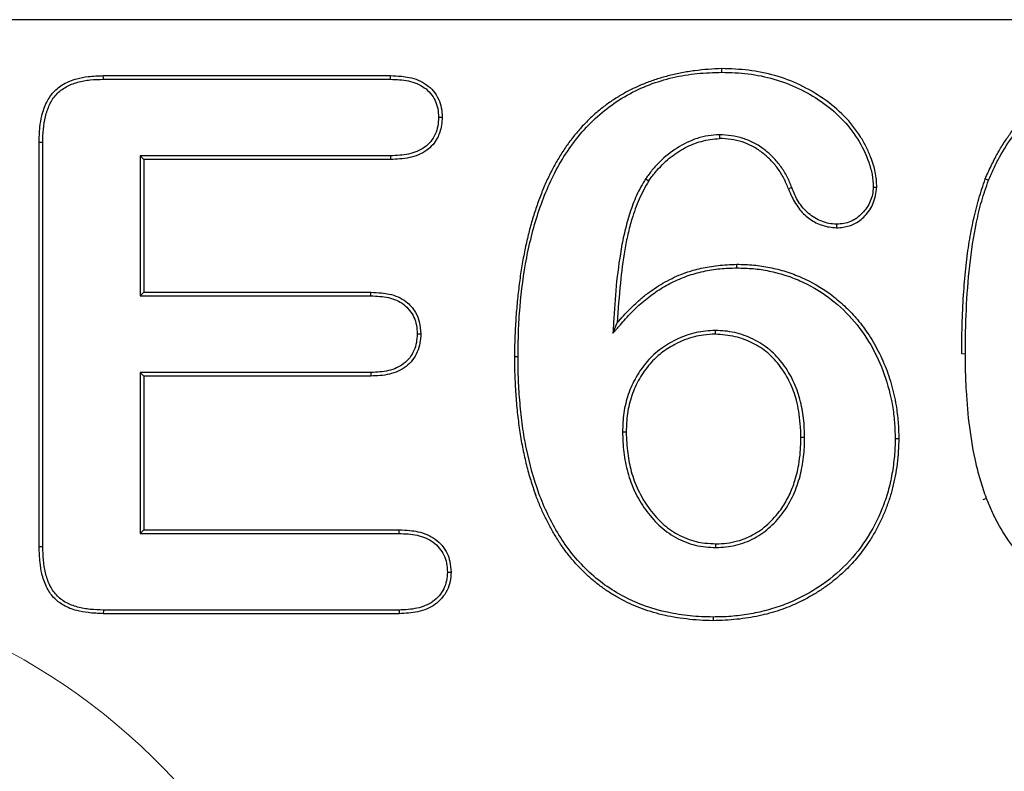
# Model space of a CAD drawing. Units: millimetres. Extents: x 0 to 420, y 0 to 297.
# Drawn here: x 68 to 72, y 168 to 170 of the extents above; entities that cross this region are included whole.
import ezdxf

# ---------------------------------------------------------------- set-up
doc = ezdxf.new("R2010")
doc.units = ezdxf.units.MM

msp = doc.modelspace()

# ---------------------------------------------------------------- linework, layer by layer
at = {"color": 7, "linetype": 'Continuous', "lineweight": 25}
for p, q in [((105.6812, 170.4792), (46.3192, 170.4792)), ((68.5491, 170.2661), (68.5489, 170.2792)), ((68.5489, 170.2792), (69.5763, 170.2792)), ((68.5491, 170.2661), (69.576, 170.2661)), ((69.7479, 170.13), (69.761, 170.13)), ((68.3323, 170.04), (68.3192, 170.0401)), ((68.3192, 168.5933), (68.3192, 170.0401)), ((68.3323, 168.5935), (68.3323, 170.04)), ((70.7527, 170.0673), (70.7528, 170.0542)), ((68.6811, 169.9923), (68.6942, 169.9792)), ((69.576, 169.9923), (68.6811, 169.9923)), ((68.6811, 169.9923), (68.6811, 169.4911)), ((69.5763, 169.9792), (68.6942, 169.9792)), ((68.6942, 169.9792), (68.6942, 169.5042)), ((70.4888, 169.9099), (70.4997, 169.9026)), ((71.0119, 169.8789), (70.9997, 169.8741)), ((70.815, 169.5911), (70.8149, 169.6042)), ((68.6811, 169.4911), (68.6942, 169.5042)), ((68.6811, 169.4911), (69.5061, 169.4911)), ((68.6942, 169.5042), (69.5064, 169.5042)), ((70.372, 169.3573), (70.3872, 169.3948)), ((70.7376, 169.3673), (70.7376, 169.3542)), ((69.6714, 169.3553), (69.6845, 169.3554)), ((70.0323, 169.2733), (70.0192, 169.2733)), ((68.6811, 169.2173), (68.6942, 169.2042)), ((69.5061, 169.2173), (68.6811, 169.2173)), ((68.6811, 169.2173), (68.6811, 168.6411)), ((69.5064, 169.2042), (68.6942, 169.2042)), ((68.6942, 169.2042), (68.6942, 168.6542)), ((70.4061, 169.0046), (70.4192, 169.0046)), ((71.0573, 168.9843), (71.0442, 168.9843)), ((71.7077, 168.7663), (71.6954, 168.7616)), ((68.6811, 168.6411), (68.6942, 168.6542)), ((68.6811, 168.6411), (69.6065, 168.6411)), ((68.6942, 168.6542), (69.6067, 168.6542)), ((70.7402, 168.5911), (70.7403, 168.6042)), ((68.5491, 168.3673), (68.5489, 168.3542)), ((69.6067, 168.3542), (68.5489, 168.3542)), ((69.6065, 168.3673), (68.5491, 168.3673)), ((70.7298, 168.3423), (70.7298, 168.3292))]:
    msp.add_line(p, q, dxfattribs=at)
at = {"color": 8, "linetype": 'Continuous', "lineweight": 18}
msp.add_line((71.6323, 169.2839), (71.6192, 169.2839), dxfattribs=at)
at = {"color": 7, "linetype": 'Continuous', "lineweight": 25, "flags": 128}
for points in [[(70.7614, 170.2911), (70.7614, 170.2951), (70.7614, 170.2992), (70.7614, 170.3042)], [(69.576, 170.2661), (69.5761, 170.2702), (69.5762, 170.2747), (69.5763, 170.2792)], [(69.576, 169.9923), (69.5761, 169.9881), (69.5762, 169.9836), (69.5763, 169.9792)], [(71.7154, 169.9045), (71.7118, 169.9059), (71.7081, 169.9074), (71.7032, 169.9093)], [(71.3026, 169.8797), (71.3099, 169.8796), (71.3157, 169.8796)], [(71.1716, 169.7478), (71.1716, 169.7405), (71.1716, 169.7347)], [(69.5061, 169.4911), (69.5062, 169.4952), (69.5063, 169.4997), (69.5064, 169.5042)], [(69.5061, 169.2173), (69.5062, 169.2133), (69.5063, 169.2092), (69.5064, 169.2042)], [(71.3811, 168.9814), (71.3851, 168.9815), (71.389, 168.9815), (71.3942, 168.9815)], [(69.6065, 168.6411), (69.6066, 168.645), (69.6066, 168.649), (69.6067, 168.6542)], [(68.3323, 168.5935), (68.3279, 168.5934), (68.3236, 168.5933), (68.3192, 168.5933)], [(69.7796, 168.503), (69.7835, 168.503), (69.7874, 168.503), (69.7927, 168.503)], [(69.6065, 168.3673), (69.6066, 168.3634), (69.6067, 168.3594), (69.6067, 168.3542)]]:
    msp.add_lwpolyline(points, dxfattribs=at)
at = {"color": 8, "linetype": 'Continuous', "lineweight": 18}
msp.add_arc((67.1442, 166.2292), 2.2577, 0, 93.9109, dxfattribs=at)
at = {"color": 7, "linetype": 'Continuous', "lineweight": 25}
for points, knots in [([(70.7614, 170.3042), (70.7449, 170.3035), (70.7125, 170.302), (70.6647, 170.2969), (70.6186, 170.2895), (70.5742, 170.2798), (70.5315, 170.2677), (70.4905, 170.2533), (70.4512, 170.2365), (70.4136, 170.2173), (70.3777, 170.1958), (70.3435, 170.1719), (70.311, 170.1457), (70.2802, 170.1171), (70.2512, 170.0862), (70.2238, 170.0529), (70.1982, 170.0172), (70.1743, 169.9793), (70.1521, 169.9389), (70.1316, 169.8963), (70.1129, 169.8513), (70.0958, 169.8039), (70.0805, 169.7542), (70.0668, 169.7022), (70.0549, 169.6479), (70.0446, 169.5912), (70.0361, 169.5321), (70.0292, 169.4707), (70.0241, 169.407), (70.0206, 169.341), (70.0197, 169.2961), (70.0192, 169.2733)], [0, 0, 0, 0, 0.034529, 0.068006, 0.100521, 0.132175, 0.163076, 0.193341, 0.223094, 0.252465, 0.28159, 0.310608, 0.33966, 0.368885, 0.398422, 0.428404, 0.458958, 0.490206, 0.522258, 0.555221, 0.58919, 0.624253, 0.66049, 0.697973, 0.736767, 0.776932, 0.818521, 0.861581, 0.906155, 0.952283, 1, 1, 1, 1]), ([(70.0323, 169.2733), (70.0327, 169.3031), (70.0331, 169.3329), (70.0351, 169.3922), (70.0369, 169.4218), (70.0445, 169.5105), (70.0523, 169.5695), (70.0746, 169.6859), (70.0893, 169.7434), (70.1275, 169.8554), (70.1507, 169.9099), (70.2088, 170.0121), (70.2438, 170.0599), (70.3252, 170.1443), (70.3718, 170.1806), (70.4739, 170.2379), (70.5292, 170.2589), (70.6149, 170.2788), (70.644, 170.2835), (70.7022, 170.2893), (70.7317, 170.2902), (70.7614, 170.2911)], [0.0000856, 0.0000856, 0.0000856, 0.0000856, 0.0625, 0.0625, 0.125, 0.125, 0.25, 0.25, 0.375, 0.375, 0.5, 0.5, 0.625, 0.625, 0.75, 0.75, 0.875, 0.875, 0.9375, 0.9375, 0.9997266, 0.9997266, 0.9997266, 0.9997266]), ([(71.3157, 169.8796), (71.3148, 169.8979), (71.3134, 169.9248), (71.3038, 169.9602), (71.2933, 169.9905), (71.2783, 170.0246), (71.2492, 170.0759), (71.2006, 170.1373), (71.126, 170.199), (71.0421, 170.2478), (70.9518, 170.2817), (70.8575, 170.301), (70.7935, 170.3031), (70.7614, 170.3042)], [0, 0, 0, 0, 0.071394, 0.1046, 0.142963, 0.196365, 0.250143, 0.372805, 0.499974, 0.625999, 0.749948, 0.874981, 1, 1, 1, 1]), ([(70.7614, 170.2911), (70.7934, 170.2901), (70.8247, 170.2891), (70.8868, 170.2815), (70.9177, 170.2752), (71.0081, 170.2494), (71.0652, 170.2218), (71.1426, 170.1684), (71.1667, 170.1485), (71.2103, 170.104), (71.2297, 170.0795), (71.263, 170.0269), (71.2764, 169.9989), (71.2918, 169.9548), (71.2961, 169.94), (71.3011, 169.9107), (71.3019, 169.8955), (71.3026, 169.8797)], [0.0005094, 0.0005094, 0.0005094, 0.0005094, 0.125, 0.125, 0.25, 0.25, 0.5, 0.5, 0.625, 0.625, 0.75, 0.75, 0.875, 0.875, 0.9375, 0.9375, 0.9990679, 0.9990679, 0.9990679, 0.9990679]), ([(71.7032, 169.9093), (71.7102, 169.9252), (71.7238, 169.9559), (71.7462, 169.9991), (71.7693, 170.038), (71.8037, 170.0876), (71.8548, 170.145), (71.923, 170.2006), (71.9931, 170.2422), (72.0723, 170.2751), (72.1702, 170.2985), (72.2453, 170.3022), (72.2849, 170.3042)], [0, 0, 0, 0, 0.069511, 0.134225, 0.194343, 0.250116, 0.375369, 0.500117, 0.600077, 0.700184, 0.841824, 1, 1, 1, 1]), ([(71.7154, 169.9045), (71.7215, 169.9188), (71.7276, 169.9329), (71.7405, 169.9607), (71.7474, 169.9743), (71.7697, 170.0147), (71.7862, 170.0407), (71.8231, 170.0895), (71.8436, 170.1125), (71.8876, 170.155), (71.9114, 170.1742), (71.9493, 170.2003), (71.9622, 170.2085), (71.9887, 170.2234), (72.0024, 170.2302), (72.0304, 170.243), (72.0444, 170.2489), (72.0731, 170.2593), (72.0878, 170.2638), (72.1323, 170.2761), (72.1622, 170.2819), (72.208, 170.2876), (72.2233, 170.289), (72.2538, 170.2906), (72.2693, 170.2908), (72.2848, 170.2911)], [0.0005085, 0.0005085, 0.0005085, 0.0005085, 0.0625, 0.0625, 0.125, 0.125, 0.25, 0.25, 0.375, 0.375, 0.5, 0.5, 0.5625, 0.5625, 0.625, 0.625, 0.6875, 0.6875, 0.75, 0.75, 0.875, 0.875, 0.9375, 0.9375, 0.9996505, 0.9996505, 0.9996505, 0.9996505]), ([(68.3192, 170.0401), (68.3199, 170.0583), (68.3211, 170.0903), (68.3286, 170.139), (68.3438, 170.1825), (68.3696, 170.2226), (68.4074, 170.2515), (68.4505, 170.2686), (68.4988, 170.2771), (68.5308, 170.2784), (68.5489, 170.2792)], [0, 0, 0, 0, 0.1423549, 0.2501782, 0.3839779, 0.5001453, 0.6173948, 0.7498988, 0.8582641, 1, 1, 1, 1]), ([(68.3323, 170.04), (68.3327, 170.0559), (68.3331, 170.0716), (68.3358, 170.1024), (68.3382, 170.1174), (68.3457, 170.1471), (68.3505, 170.1616), (68.3633, 170.1886), (68.3714, 170.2012), (68.3909, 170.2225), (68.4028, 170.2315), (68.4221, 170.2424), (68.4287, 170.2454), (68.4427, 170.2509), (68.45, 170.2532), (68.4721, 170.2595), (68.4869, 170.2622), (68.5175, 170.2653), (68.5331, 170.2657), (68.5491, 170.2661)], [0.0004002, 0.0004002, 0.0004002, 0.0004002, 0.125, 0.125, 0.25, 0.25, 0.375, 0.375, 0.5, 0.5, 0.625, 0.625, 0.6875, 0.6875, 0.75, 0.75, 0.875, 0.875, 0.9995619, 0.9995619, 0.9995619, 0.9995619]), ([(69.576, 170.2661), (69.5983, 170.2653), (69.62, 170.2643), (69.661, 170.2556), (69.6806, 170.2477), (69.7137, 170.2241), (69.727, 170.208), (69.74, 170.1806), (69.7432, 170.1709), (69.7469, 170.1513), (69.7474, 170.141), (69.7479, 170.13)], [0.0009106, 0.0009106, 0.0009106, 0.0009106, 0.25, 0.25, 0.5, 0.5, 0.75, 0.75, 0.875, 0.875, 0.9979401, 0.9979401, 0.9979401, 0.9979401]), ([(69.5763, 170.2792), (69.5892, 170.2786), (69.6116, 170.2775), (69.656, 170.2719), (69.6971, 170.2553), (69.7304, 170.2248), (69.7487, 170.1962), (69.7595, 170.1637), (69.7605, 170.1412), (69.761, 170.13)], [0, 0, 0, 0, 0.144444, 0.250392, 0.499467, 0.622649, 0.749706, 0.874843, 1, 1, 1, 1]), ([(69.7479, 170.13), (69.7475, 170.1188), (69.747, 170.1084), (69.7434, 170.0887), (69.7402, 170.0788), (69.7275, 170.0507), (69.7144, 170.0346), (69.6813, 170.0106), (69.6616, 170.003), (69.6201, 169.9941), (69.5985, 169.9931), (69.576, 169.9923)], [0.0020481, 0.0020481, 0.0020481, 0.0020481, 0.125, 0.125, 0.25, 0.25, 0.5, 0.5, 0.75, 0.75, 0.9991218, 0.9991218, 0.9991218, 0.9991218]), ([(69.761, 170.13), (69.7604, 170.1204), (69.7591, 170.1023), (69.7533, 170.0771), (69.7435, 170.0532), (69.7278, 170.0309), (69.6968, 170.0025), (69.6439, 169.982), (69.5988, 169.9801), (69.5763, 169.9792)], [0, 0, 0, 0, 0.106305, 0.200893, 0.285883, 0.392009, 0.500555, 0.749697, 1, 1, 1, 1]), ([(70.7527, 170.0673), (70.7525, 170.0673), (70.7523, 170.0673), (70.7521, 170.0673), (70.7394, 170.0666), (70.7261, 170.0659), (70.6994, 170.0619), (70.6861, 170.0587), (70.6477, 170.0461), (70.624, 170.0341), (70.5791, 170.0061), (70.5581, 169.9895), (70.5298, 169.9617), (70.5208, 169.9519), (70.5041, 169.9312), (70.4965, 169.9206), (70.4891, 169.9102), (70.489, 169.9101), (70.4889, 169.91), (70.4888, 169.9099)], [-0.001998, -0.001998, -0.001998, -0.001998, 0, 0, 0, 0.125, 0.125, 0.25, 0.25, 0.5, 0.5, 0.75, 0.75, 0.875, 0.875, 1, 1, 1, 1.001549, 1.001549, 1.001549, 1.001549]), ([(70.4997, 169.9026), (70.5073, 169.9128), (70.5222, 169.9328), (70.547, 169.9597), (70.5728, 169.9834), (70.5998, 170.0037), (70.6281, 170.0207), (70.6575, 170.0343), (70.6882, 170.0445), (70.7201, 170.0515), (70.7418, 170.0533), (70.7528, 170.0542)], [0, 0, 0, 0, 0.124932, 0.243994, 0.358066, 0.468147, 0.575349, 0.680872, 0.785978, 0.891939, 1, 1, 1, 1]), ([(71.0119, 169.8789), (71.0119, 169.8789), (71.0119, 169.879), (71.0118, 169.8791), (71.0067, 169.8917), (71.0014, 169.9046), (70.9884, 169.9301), (70.9807, 169.9422), (70.964, 169.9652), (70.955, 169.9762), (70.935, 169.9966), (70.9242, 170.006), (70.9016, 170.0231), (70.8897, 170.0311), (70.8641, 170.0446), (70.8507, 170.05), (70.8236, 170.0587), (70.8096, 170.0622), (70.781, 170.0662), (70.767, 170.0667), (70.7534, 170.0673), (70.7531, 170.0673), (70.7529, 170.0673), (70.7527, 170.0673)], [-0.000646, -0.000646, -0.000646, -0.000646, 0, 0, 0, 0.125, 0.125, 0.25, 0.25, 0.375, 0.375, 0.5, 0.5, 0.625, 0.625, 0.75, 0.75, 0.875, 0.875, 1, 1, 1, 1.001868, 1.001868, 1.001868, 1.001868]), ([(70.9997, 169.8741), (70.9944, 169.8872), (70.9839, 169.913), (70.9616, 169.9477), (70.9355, 169.9789), (70.9049, 170.0052), (70.8712, 170.0276), (70.8338, 170.0426), (70.7942, 170.0526), (70.7668, 170.0536), (70.7528, 170.0542)], [0, 0, 0, 0, 0.12982, 0.255824, 0.378261, 0.50226, 0.626242, 0.748192, 0.871424, 1, 1, 1, 1]), ([(70.4888, 169.9099), (70.4887, 169.9097), (70.4886, 169.9096), (70.4885, 169.9095), (70.4772, 169.8909), (70.4655, 169.8711), (70.4469, 169.8299), (70.4393, 169.8087), (70.4258, 169.7664), (70.4198, 169.7451), (70.4092, 169.7019), (70.4049, 169.68), (70.3938, 169.6147), (70.3876, 169.571), (70.3791, 169.4832), (70.3766, 169.4392), (70.3741, 169.3955), (70.3734, 169.3828), (70.3727, 169.37), (70.372, 169.3573)], [-0.000909, -0.000909, -0.000909, -0.000909, 0, 0, 0, 0.125, 0.125, 0.25, 0.25, 0.375, 0.375, 0.5, 0.5, 0.75, 0.75, 1, 1, 1, 1.072936, 1.072936, 1.072936, 1.072936]), ([(70.4997, 169.9026), (70.4936, 169.8921), (70.4812, 169.8709), (70.4653, 169.8373), (70.4512, 169.8022), (70.4375, 169.7604), (70.4247, 169.7116), (70.4097, 169.6356), (70.3962, 169.5297), (70.3904, 169.4423), (70.3872, 169.3948)], [0, 0, 0, 0, 0.069525, 0.140094, 0.212017, 0.285584, 0.391018, 0.49993, 0.728095, 1, 1, 1, 1]), ([(71.6192, 169.2839), (71.6197, 169.323), (71.6206, 169.3973), (71.6258, 169.5029), (71.6339, 169.5974), (71.6455, 169.6832), (71.6607, 169.7628), (71.6793, 169.838), (71.6954, 169.8859), (71.7032, 169.9093)], [0, 0, 0, 0, 0.185093, 0.351721, 0.500083, 0.633728, 0.761324, 0.883264, 1, 1, 1, 1]), ([(71.6323, 169.2839), (71.6326, 169.3368), (71.6333, 169.3892), (71.6384, 169.4943), (71.6421, 169.5468), (71.6538, 169.6512), (71.6616, 169.7031), (71.6777, 169.7799), (71.6837, 169.8055), (71.6979, 169.8553), (71.7065, 169.8796), (71.7154, 169.9045)], [0.0001385, 0.0001385, 0.0001385, 0.0001385, 0.25, 0.25, 0.5, 0.5, 0.75, 0.75, 0.875, 0.875, 0.9994, 0.9994, 0.9994, 0.9994]), ([(70.9997, 169.8741), (71.0035, 169.8647), (71.0108, 169.8464), (71.0246, 169.8213), (71.0401, 169.7993), (71.0575, 169.7804), (71.0768, 169.7648), (71.0979, 169.7522), (71.1208, 169.743), (71.1456, 169.7368), (71.1628, 169.7354), (71.1716, 169.7347)], [0, 0, 0, 0, 0.129116, 0.249566, 0.362775, 0.470456, 0.574595, 0.677384, 0.7811, 0.887961, 1, 1, 1, 1]), ([(71.1716, 169.7478), (71.1619, 169.7482), (71.153, 169.7487), (71.1359, 169.7519), (71.1271, 169.7546), (71.1016, 169.7647), (71.0858, 169.7743), (71.0647, 169.7921), (71.0582, 169.7985), (71.0463, 169.8124), (71.0408, 169.8199), (71.0308, 169.8356), (71.0264, 169.8436), (71.0188, 169.8605), (71.0154, 169.8694), (71.012, 169.8787), (71.012, 169.8787), (71.0119, 169.8788), (71.0119, 169.8789)], [0.0025907, 0.0025907, 0.0025907, 0.0025907, 0.125, 0.125, 0.25, 0.25, 0.5, 0.5, 0.625, 0.625, 0.75, 0.75, 0.875, 0.875, 1, 1, 1, 1.0008899, 1.0008899, 1.0008899, 1.0008899]), ([(71.3026, 169.8797), (71.302, 169.8705), (71.3014, 169.8619), (71.2983, 169.8456), (71.2958, 169.8375), (71.2855, 169.8139), (71.2755, 169.7989), (71.2517, 169.774), (71.2374, 169.7638), (71.214, 169.7538), (71.2059, 169.7514), (71.1896, 169.7486), (71.1808, 169.7482), (71.1716, 169.7478)], [0.0031603, 0.0031603, 0.0031603, 0.0031603, 0.125, 0.125, 0.25, 0.25, 0.5, 0.5, 0.75, 0.75, 0.875, 0.875, 0.9972767, 0.9972767, 0.9972767, 0.9972767]), ([(71.1716, 169.7347), (71.1796, 169.7352), (71.1948, 169.7363), (71.2159, 169.7409), (71.236, 169.7485), (71.2552, 169.7607), (71.2809, 169.7835), (71.3076, 169.8227), (71.313, 169.8603), (71.3157, 169.8796)], [0, 0, 0, 0, 0.106912, 0.201763, 0.286331, 0.391303, 0.501473, 0.743457, 1, 1, 1, 1]), ([(70.372, 169.3573), (70.3804, 169.3669), (70.3887, 169.3766), (70.3971, 169.3862), (70.4106, 169.4018), (70.4239, 169.4171), (70.4518, 169.446), (70.4666, 169.4595), (70.4976, 169.4853), (70.5137, 169.4976), (70.5469, 169.5198), (70.5643, 169.5297), (70.6003, 169.5477), (70.6187, 169.5557), (70.6563, 169.569), (70.6756, 169.5744), (70.7149, 169.5831), (70.7347, 169.5863), (70.7743, 169.59), (70.7945, 169.5906), (70.815, 169.5911)], [-0.077577, -0.077577, -0.077577, -0.077577, 0, 0, 0, 0.125, 0.125, 0.25, 0.25, 0.375, 0.375, 0.5, 0.5, 0.625, 0.625, 0.75, 0.75, 0.875, 0.875, 0.99938, 0.99938, 0.99938, 0.99938]), ([(70.6331, 169.5747), (70.6418, 169.5775), (70.6595, 169.5834), (70.6874, 169.5902), (70.7169, 169.5958), (70.7481, 169.6), (70.7809, 169.603), (70.8034, 169.6038), (70.8149, 169.6042)], [0, 0, 0, 0, 0.148008, 0.3028122, 0.4649642, 0.6349441, 0.8131688, 1, 1, 1, 1]), ([(70.8149, 169.6042), (70.8353, 169.6038), (70.8749, 169.6029), (70.914, 169.5966), (70.9329, 169.5928)], [0, 0, 0, 0, 0.0642726, 0.1250002, 0.1250002, 0.1250002, 0.1250002]), ([(70.815, 169.5911), (70.8347, 169.5907), (70.8541, 169.5902), (70.8922, 169.5869), (70.9112, 169.5839), (70.9493, 169.5761), (70.9681, 169.5714), (71.0048, 169.5599), (71.0229, 169.553), (71.0759, 169.5296), (71.1096, 169.5103), (71.1717, 169.4645), (71.2006, 169.4384), (71.252, 169.3808), (71.2744, 169.349), (71.3134, 169.282), (71.3295, 169.2467), (71.3554, 169.1735), (71.3648, 169.1358), (71.3747, 169.0782), (71.3772, 169.059), (71.3802, 169.0206), (71.3807, 169.0011), (71.3811, 168.9814)], [0.0003222, 0.0003222, 0.0003222, 0.0003222, 0.0625, 0.0625, 0.125, 0.125, 0.1875, 0.1875, 0.25, 0.25, 0.375, 0.375, 0.5, 0.5, 0.625, 0.625, 0.75, 0.75, 0.875, 0.875, 0.9375, 0.9375, 0.9997618, 0.9997618, 0.9997618, 0.9997618]), ([(70.9329, 169.5928), (70.9523, 169.5888), (70.9715, 169.5841), (71.0092, 169.5722), (71.0277, 169.5652), (71.082, 169.5412), (71.1166, 169.5214), (71.1484, 169.498)], [0.1250002, 0.1250002, 0.1250002, 0.1250002, 0.1875, 0.1875, 0.25, 0.25, 0.3750002, 0.3750002, 0.3750002, 0.3750002]), ([(70.4738, 169.4825), (70.4837, 169.4905), (70.5034, 169.5063), (70.5346, 169.5273), (70.5666, 169.5457), (70.5993, 169.5618), (70.6219, 169.5704), (70.6331, 169.5747)], [0, 0, 0, 0, 0.2070049, 0.4095281, 0.6085243, 0.8049998, 1, 1, 1, 1]), ([(69.5061, 169.4911), (69.5279, 169.4903), (69.5489, 169.4893), (69.5888, 169.4802), (69.6077, 169.4722), (69.6392, 169.4482), (69.6519, 169.4321), (69.6641, 169.4052), (69.667, 169.3956), (69.6704, 169.3763), (69.6709, 169.3661), (69.6714, 169.3553)], [0.0009407, 0.0009407, 0.0009407, 0.0009407, 0.25, 0.25, 0.5, 0.5, 0.75, 0.75, 0.875, 0.875, 0.9978439, 0.9978439, 0.9978439, 0.9978439]), ([(69.5064, 169.5042), (69.5189, 169.5036), (69.5409, 169.5025), (69.5842, 169.4966), (69.6222, 169.4804), (69.6511, 169.4534), (69.6685, 169.4295), (69.6812, 169.396), (69.6833, 169.3698), (69.6845, 169.3554)], [0, 0, 0, 0, 0.14395, 0.250558, 0.499686, 0.597957, 0.700246, 0.835096, 1, 1, 1, 1]), ([(70.3872, 169.3948), (70.4022, 169.4118), (70.4294, 169.4427), (70.46, 169.4702), (70.4738, 169.4825)], [0, 0, 0, 0, 0.550705, 1, 1, 1, 1]), ([(71.1484, 169.498), (71.1563, 169.4919), (71.1722, 169.4799), (71.1946, 169.4604), (71.2161, 169.44), (71.2294, 169.4255), (71.2361, 169.4183)], [0, 0, 0, 0, 0.251748, 0.501887, 0.75108, 1, 1, 1, 1]), ([(71.2408, 169.4129), (71.2481, 169.4041), (71.2629, 169.3864), (71.2834, 169.3578), (71.2958, 169.3376), (71.3022, 169.3273)], [0, 0, 0, 0, 0.324832, 0.657772, 1, 1, 1, 1]), ([(70.7376, 169.3673), (70.7374, 169.3673), (70.7372, 169.3673), (70.737, 169.3673), (70.7261, 169.3668), (70.7148, 169.3663), (70.6921, 169.3641), (70.6806, 169.3624), (70.6468, 169.3549), (70.6252, 169.3471), (70.5837, 169.3282), (70.5637, 169.3166), (70.5269, 169.2895), (70.5095, 169.2741), (70.4795, 169.2393), (70.4664, 169.2207), (70.4436, 169.1811), (70.4342, 169.1601), (70.4195, 169.117), (70.4142, 169.0948), (70.4075, 169.0497), (70.4067, 169.0268), (70.4062, 169.0049), (70.4061, 169.0048), (70.4061, 169.0047), (70.4061, 169.0046)], [-0.001006, -0.001006, -0.001006, -0.001006, 0, 0, 0, 0.0625, 0.0625, 0.125, 0.125, 0.25, 0.25, 0.375, 0.375, 0.5, 0.5, 0.625, 0.625, 0.75, 0.75, 0.875, 0.875, 1, 1, 1, 1.00062, 1.00062, 1.00062, 1.00062]), ([(71.0573, 168.9843), (71.0573, 168.9844), (71.0573, 168.9844), (71.0573, 168.9845), (71.0569, 169.0069), (71.0564, 169.0301), (71.051, 169.0761), (71.0466, 169.0987), (71.0347, 169.1434), (71.0269, 169.1655), (71.0068, 169.2077), (70.9948, 169.2276), (70.9669, 169.2652), (70.9507, 169.2826), (70.9145, 169.3127), (70.8945, 169.3255), (70.8525, 169.3461), (70.8305, 169.3545), (70.7959, 169.3624), (70.7841, 169.3642), (70.7608, 169.3664), (70.7493, 169.3668), (70.7381, 169.3673), (70.7379, 169.3673), (70.7377, 169.3673), (70.7376, 169.3673)], [-0.000347, -0.000347, -0.000347, -0.000347, 0, 0, 0, 0.125, 0.125, 0.25, 0.25, 0.375, 0.375, 0.5, 0.5, 0.625, 0.625, 0.75, 0.75, 0.875, 0.875, 0.9375, 0.9375, 1, 1, 1, 1.000984, 1.000984, 1.000984, 1.000984]), ([(69.6714, 169.3553), (69.6709, 169.3445), (69.6704, 169.3343), (69.6669, 169.315), (69.6638, 169.3052), (69.6558, 169.2866), (69.6509, 169.2779), (69.6389, 169.2621), (69.6318, 169.2551), (69.6082, 169.2367), (69.5892, 169.2285), (69.5492, 169.2191), (69.5281, 169.2181), (69.5061, 169.2173)], [0.0021366, 0.0021366, 0.0021366, 0.0021366, 0.125, 0.125, 0.25, 0.25, 0.375, 0.375, 0.5, 0.5, 0.75, 0.75, 0.9991348, 0.9991348, 0.9991348, 0.9991348]), ([(69.6845, 169.3554), (69.684, 169.3443), (69.683, 169.3222), (69.6729, 169.2902), (69.6565, 169.2612), (69.625, 169.2296), (69.5726, 169.2069), (69.5285, 169.2051), (69.5064, 169.2042)], [0, 0, 0, 0, 0.125226, 0.250465, 0.37581, 0.500731, 0.74978, 1, 1, 1, 1]), ([(70.7376, 169.3542), (70.7236, 169.3534), (70.6986, 169.3519), (70.6616, 169.3454), (70.6271, 169.3339), (70.5869, 169.3154), (70.544, 169.2882), (70.5007, 169.2468), (70.4644, 169.1955), (70.4374, 169.135), (70.4215, 169.0706), (70.42, 169.0266), (70.4192, 169.0046)], [0, 0, 0, 0, 0.079599, 0.142853, 0.212907, 0.285814, 0.394743, 0.500054, 0.624871, 0.750002, 0.875008, 1, 1, 1, 1]), ([(71.0442, 168.9843), (71.0437, 169.0007), (71.0426, 169.032), (71.0372, 169.0766), (71.0269, 169.1267), (71.0068, 169.182), (70.9723, 169.2397), (70.9276, 169.2887), (70.8721, 169.325), (70.8077, 169.3482), (70.7616, 169.3521), (70.7376, 169.3542)], [0, 0, 0, 0, 0.091494, 0.174722, 0.250209, 0.376199, 0.500294, 0.623085, 0.742724, 0.866226, 1, 1, 1, 1]), ([(71.3022, 169.3273), (71.3085, 169.3161), (71.3213, 169.2936), (71.338, 169.2583), (71.3474, 169.2339), (71.3522, 169.2217)], [0, 0, 0, 0, 0.329813, 0.66273, 1, 1, 1, 1]), ([(70.0192, 169.2733), (70.0196, 169.2493), (70.0203, 169.2023), (70.0241, 169.1332), (70.0301, 169.0671), (70.0384, 169.0039), (70.049, 168.9437), (70.0618, 168.8864), (70.0767, 168.832), (70.0889, 168.7972), (70.0949, 168.7802)], [0, 0, 0, 0, 0.143569, 0.281434, 0.413762, 0.540745, 0.662599, 0.77957, 0.891933, 1, 1, 1, 1]), ([(70.7298, 168.3423), (70.7019, 168.3427), (70.6748, 168.3433), (70.6205, 168.3489), (70.5934, 168.3533), (70.5131, 168.3708), (70.4612, 168.389), (70.3646, 168.4392), (70.3197, 168.4713), (70.2609, 168.5279), (70.2425, 168.5483), (70.2082, 168.5908), (70.1927, 168.6132), (70.1643, 168.66), (70.151, 168.6842), (70.1273, 168.7335), (70.1167, 168.7589), (70.088, 168.8363), (70.0739, 168.8896), (70.057, 168.9707), (70.0522, 168.9977), (70.0448, 169.0524), (70.0419, 169.08), (70.037, 169.1351), (70.035, 169.1628), (70.0327, 169.2178), (70.0325, 169.2454), (70.0323, 169.2733)], [0.0001301, 0.0001301, 0.0001301, 0.0001301, 0.0625, 0.0625, 0.125, 0.125, 0.25, 0.25, 0.375, 0.375, 0.4375, 0.4375, 0.5, 0.5, 0.5625, 0.5625, 0.625, 0.625, 0.75, 0.75, 0.8125, 0.8125, 0.875, 0.875, 0.9375, 0.9375, 0.9999082, 0.9999082, 0.9999082, 0.9999082]), ([(71.7077, 168.7663), (71.7005, 168.7871), (71.6935, 168.8076), (71.6811, 168.8492), (71.6756, 168.8704), (71.6611, 168.9342), (71.6538, 168.9776), (71.6422, 169.0645), (71.6387, 169.1082), (71.6348, 169.1741), (71.6338, 169.196), (71.6327, 169.2398), (71.6325, 169.2618), (71.6323, 169.2839)], [0.0008463, 0.0008463, 0.0008463, 0.0008463, 0.125, 0.125, 0.25, 0.25, 0.5, 0.5, 0.75, 0.75, 0.875, 0.875, 0.9998342, 0.9998342, 0.9998342, 0.9998342]), ([(71.3522, 169.2217), (71.3531, 169.2193), (71.3539, 169.2168), (71.3549, 169.2141), (71.355, 169.2137), (71.3552, 169.2133)], [0.741888516, 0.741888516, 0.741888516, 0.741888516, 0.75, 0.75, 0.751259259, 0.751259259, 0.751259259, 0.751259259]), ([(71.3552, 169.2133), (71.3592, 169.2011), (71.3674, 169.1765), (71.377, 169.1383), (71.386, 169.093), (71.3916, 169.0503), (71.3935, 169.011), (71.394, 168.9914), (71.3942, 168.9815)], [0, 0, 0, 0, 0.162906, 0.329405, 0.500025, 0.749984, 0.874942, 1, 1, 1, 1]), ([(70.4061, 169.0046), (70.4061, 169.0045), (70.4061, 169.0044), (70.4061, 169.0043), (70.4067, 168.9805), (70.4076, 168.9558), (70.4137, 168.9074), (70.4182, 168.8832), (70.428, 168.8478), (70.4317, 168.8361), (70.4402, 168.8129), (70.4451, 168.8014), (70.4559, 168.7793), (70.4617, 168.7686), (70.474, 168.7474), (70.4808, 168.7369), (70.4952, 168.7169), (70.5027, 168.7073), (70.5188, 168.6885), (70.5274, 168.6794), (70.5456, 168.6626), (70.5551, 168.6547), (70.575, 168.6397), (70.5857, 168.6329), (70.6186, 168.6148), (70.6419, 168.6055), (70.6785, 168.5966), (70.6909, 168.5945), (70.7157, 168.592), (70.7279, 168.5916), (70.7398, 168.5911), (70.74, 168.5911), (70.7401, 168.5911), (70.7402, 168.5911)], [-0.00057, -0.00057, -0.00057, -0.00057, 0, 0, 0, 0.125, 0.125, 0.25, 0.25, 0.3125, 0.3125, 0.375, 0.375, 0.4375, 0.4375, 0.5, 0.5, 0.5625, 0.5625, 0.625, 0.625, 0.6875, 0.6875, 0.75, 0.75, 0.875, 0.875, 0.9375, 0.9375, 1, 1, 1, 1.000715, 1.000715, 1.000715, 1.000715]), ([(70.4192, 169.0046), (70.4197, 168.9913), (70.4206, 168.9657), (70.4243, 168.9288), (70.4296, 168.8948), (70.4399, 168.85), (70.4603, 168.7951), (70.4976, 168.7324), (70.5443, 168.6779), (70.5929, 168.6421), (70.6352, 168.6224), (70.6679, 168.6117), (70.7031, 168.6061), (70.7269, 168.6049), (70.7403, 168.6042)], [0, 0, 0, 0, 0.069703, 0.134476, 0.194522, 0.250096, 0.375368, 0.500056, 0.630744, 0.749868, 0.813235, 0.874959, 0.929671, 1, 1, 1, 1]), ([(71.3811, 168.9814), (71.3809, 168.9597), (71.3805, 168.9388), (71.3765, 168.8965), (71.3735, 168.8752), (71.3662, 168.8331), (71.3616, 168.8124), (71.3499, 168.7716), (71.343, 168.7512), (71.3197, 168.6919), (71.2997, 168.654), (71.2529, 168.5828), (71.2259, 168.5497), (71.165, 168.4905), (71.1311, 168.4641), (71.0772, 168.43), (71.0586, 168.4199), (71.0202, 168.4012), (71.0007, 168.3925), (70.9609, 168.3776), (70.9406, 168.3713), (70.8993, 168.3606), (70.8784, 168.3559), (70.8364, 168.3488), (70.8151, 168.3462), (70.7727, 168.3429), (70.7515, 168.3425), (70.7298, 168.3423)], [0.0002155, 0.0002155, 0.0002155, 0.0002155, 0.0625, 0.0625, 0.125, 0.125, 0.1875, 0.1875, 0.25, 0.25, 0.375, 0.375, 0.5, 0.5, 0.625, 0.625, 0.6875, 0.6875, 0.75, 0.75, 0.8125, 0.8125, 0.875, 0.875, 0.9375, 0.9375, 0.9998332, 0.9998332, 0.9998332, 0.9998332]), ([(70.7402, 168.5911), (70.7404, 168.5911), (70.7405, 168.5911), (70.7407, 168.5911), (70.752, 168.5914), (70.7638, 168.5916), (70.7877, 168.5942), (70.7994, 168.5964), (70.834, 168.6048), (70.8566, 168.6129), (70.8987, 168.6358), (70.9178, 168.6498), (70.9442, 168.6736), (70.9526, 168.6822), (70.9681, 168.6999), (70.9755, 168.709), (70.9893, 168.7282), (70.9957, 168.7383), (71.0072, 168.7588), (71.0126, 168.7691), (71.0273, 168.8011), (71.0349, 168.8234), (71.0469, 168.8687), (71.0507, 168.8917), (71.055, 168.9263), (71.056, 168.938), (71.0571, 168.9613), (71.0572, 168.9728), (71.0573, 168.9841), (71.0573, 168.9842), (71.0573, 168.9843), (71.0573, 168.9843)], [-0.000752, -0.000752, -0.000752, -0.000752, 0, 0, 0, 0.0625, 0.0625, 0.125, 0.125, 0.25, 0.25, 0.375, 0.375, 0.4375, 0.4375, 0.5, 0.5, 0.5625, 0.5625, 0.625, 0.625, 0.75, 0.75, 0.875, 0.875, 0.9375, 0.9375, 1, 1, 1, 1.000342, 1.000342, 1.000342, 1.000342]), ([(70.7403, 168.6042), (70.7533, 168.6046), (70.7793, 168.6054), (70.8238, 168.6149), (70.8749, 168.6347), (70.928, 168.6731), (70.97, 168.7207), (71.0009, 168.7719), (71.0229, 168.8259), (71.0362, 168.8803), (71.0429, 168.9344), (71.0438, 168.9671), (71.0442, 168.9843)], [0, 0, 0, 0, 0.07146, 0.142947, 0.249989, 0.371394, 0.499838, 0.59758, 0.69991, 0.819919, 0.905149, 1, 1, 1, 1]), ([(71.3942, 168.9815), (71.3938, 168.9661), (71.3931, 168.9357), (71.3887, 168.8907), (71.3819, 168.8469), (71.3725, 168.8044), (71.3606, 168.7632), (71.3462, 168.7232), (71.3292, 168.6845), (71.3098, 168.647), (71.2948, 168.6232), (71.2873, 168.6112)], [0, 0, 0, 0, 0.1182477, 0.2337107, 0.3467848, 0.4578914, 0.5674748, 0.6759976, 0.7839364, 0.8917754, 1, 1, 1, 1]), ([(70.1673, 168.6298), (70.1604, 168.6416), (70.1464, 168.6653), (70.1276, 168.7024), (70.1102, 168.7406), (70.1, 168.7669), (70.0949, 168.7802)], [0, 0, 0, 0, 0.245831, 0.494061, 0.745265, 1, 1, 1, 1]), ([(72.2979, 168.3423), (72.2815, 168.3427), (72.2653, 168.3431), (72.2332, 168.3452), (72.2171, 168.3469), (72.1694, 168.3538), (72.1382, 168.3615), (72.0767, 168.3815), (72.0468, 168.3936), (71.9899, 168.4233), (71.9625, 168.4407), (71.9106, 168.4791), (71.886, 168.5001), (71.8521, 168.5345), (71.8412, 168.5465), (71.82, 168.571), (71.8099, 168.5835), (71.7815, 168.6224), (71.7642, 168.6501), (71.741, 168.6927), (71.7337, 168.7071), (71.7203, 168.7364), (71.714, 168.7513), (71.7077, 168.7663)], [0.000298, 0.000298, 0.000298, 0.000298, 0.0625, 0.0625, 0.125, 0.125, 0.25, 0.25, 0.375, 0.375, 0.5, 0.5, 0.625, 0.625, 0.6875, 0.6875, 0.75, 0.75, 0.875, 0.875, 0.9375, 0.9375, 0.999431, 0.999431, 0.999431, 0.999431]), ([(69.6065, 168.6411), (69.629, 168.6403), (69.6507, 168.6393), (69.6816, 168.6325), (69.6916, 168.6293), (69.7108, 168.621), (69.72, 168.6159), (69.7366, 168.604), (69.7441, 168.597), (69.7572, 168.5812), (69.7629, 168.5725), (69.7716, 168.5542), (69.7746, 168.5445), (69.7783, 168.5245), (69.7789, 168.5141), (69.7796, 168.503)], [0.000906, 0.000906, 0.000906, 0.000906, 0.25, 0.25, 0.375, 0.375, 0.5, 0.5, 0.625, 0.625, 0.75, 0.75, 0.875, 0.875, 0.9972142, 0.9972142, 0.9972142, 0.9972142]), ([(69.6067, 168.6542), (69.6197, 168.6536), (69.6423, 168.6525), (69.687, 168.6466), (69.7283, 168.6293), (69.7618, 168.5986), (69.7797, 168.5711), (69.7898, 168.5383), (69.7916, 168.5158), (69.7927, 168.503)], [0, 0, 0, 0, 0.144288, 0.250432, 0.499598, 0.623229, 0.749966, 0.858665, 1, 1, 1, 1]), ([(70.2152, 168.5613), (70.2068, 168.5721), (70.1897, 168.5942), (70.1749, 168.6178), (70.1673, 168.6298)], [0, 0, 0, 0, 0.491275, 1, 1, 1, 1]), ([(68.5489, 168.3542), (68.5307, 168.355), (68.4988, 168.3564), (68.4504, 168.3646), (68.4072, 168.3814), (68.3693, 168.4108), (68.3433, 168.4509), (68.3284, 168.4942), (68.3215, 168.5427), (68.3201, 168.5747), (68.3192, 168.5933)], [0, 0, 0, 0, 0.142065, 0.24997, 0.382219, 0.499814, 0.618437, 0.749911, 0.854825, 1, 1, 1, 1]), ([(68.5491, 168.3673), (68.5332, 168.3677), (68.5175, 168.3682), (68.4869, 168.3712), (68.4719, 168.3739), (68.4425, 168.382), (68.4283, 168.3873), (68.4024, 168.4015), (68.3907, 168.4105), (68.3713, 168.432), (68.3632, 168.4447), (68.3502, 168.4718), (68.3453, 168.486), (68.3347, 168.5303), (68.3334, 168.5617), (68.3323, 168.5935)], [0.0004925, 0.0004925, 0.0004925, 0.0004925, 0.125, 0.125, 0.25, 0.25, 0.375, 0.375, 0.5, 0.5, 0.625, 0.625, 0.75, 0.75, 0.9994145, 0.9994145, 0.9994145, 0.9994145]), ([(71.2873, 168.6112), (71.2811, 168.6021), (71.2687, 168.5839), (71.2485, 168.5581), (71.2273, 168.5335), (71.2121, 168.5183), (71.2046, 168.5107)], [0, 0, 0, 0, 0.254666, 0.50573, 0.753923, 1, 1, 1, 1]), ([(70.4681, 168.3749), (70.4559, 168.3799), (70.4314, 168.3898), (70.3963, 168.4077), (70.3624, 168.4277), (70.33, 168.45), (70.299, 168.4744), (70.2695, 168.5012), (70.2413, 168.53), (70.2239, 168.5508), (70.2152, 168.5613)], [0, 0, 0, 0, 0.1249309, 0.2487787, 0.3720931, 0.4954314, 0.6193502, 0.7443985, 0.8711105, 1, 1, 1, 1]), ([(69.7796, 168.503), (69.7789, 168.492), (69.7783, 168.4818), (69.7744, 168.4623), (69.7712, 168.4527), (69.7622, 168.4347), (69.7564, 168.4261), (69.7432, 168.4105), (69.7358, 168.4037), (69.7109, 168.3861), (69.6912, 168.3785), (69.65, 168.3691), (69.6289, 168.368), (69.6065, 168.3673)], [0.0028036, 0.0028036, 0.0028036, 0.0028036, 0.125, 0.125, 0.25, 0.25, 0.375, 0.375, 0.5, 0.5, 0.75, 0.75, 0.9992028, 0.9992028, 0.9992028, 0.9992028]), ([(69.7927, 168.503), (69.792, 168.4918), (69.7907, 168.4694), (69.7761, 168.4267), (69.7461, 168.3917), (69.7067, 168.3703), (69.6636, 168.3568), (69.6292, 168.3552), (69.6067, 168.3542)], [0, 0, 0, 0, 0.125265, 0.250458, 0.499105, 0.616579, 0.749744, 1, 1, 1, 1]), ([(71.2046, 168.5107), (71.1949, 168.5016), (71.1754, 168.4835), (71.144, 168.4587), (71.1111, 168.4357), (71.0764, 168.4148), (71.0401, 168.3957), (71.0148, 168.3848), (71.0021, 168.3793)], [0, 0, 0, 0, 0.164236, 0.32853, 0.493578, 0.660065, 0.828658, 1, 1, 1, 1]), ([(71.0021, 168.3793), (70.9907, 168.3749), (70.9676, 168.3659), (70.9317, 168.3551), (70.8942, 168.346), (70.8553, 168.3389), (70.8148, 168.3337), (70.7728, 168.3302), (70.7443, 168.3295), (70.7298, 168.3292)], [0, 0, 0, 0, 0.1316, 0.2662, 0.404289, 0.546316, 0.692697, 0.84381, 1, 1, 1, 1]), ([(70.7298, 168.3292), (70.7136, 168.3296), (70.6818, 168.3305), (70.6352, 168.3348), (70.5905, 168.3412), (70.5478, 168.35), (70.507, 168.3608), (70.481, 168.3703), (70.4681, 168.3749)], [0, 0, 0, 0, 0.181925, 0.35704, 0.525832, 0.688844, 0.846678, 1, 1, 1, 1])]:
    msp.add_open_spline(points, degree=3, knots=knots, dxfattribs=at)
msp.add_open_spline([(71.2361, 169.4183), (71.2377, 169.4165), (71.2393, 169.4147), (71.2408, 169.4129)], degree=3, dxfattribs=at)

doc.saveas('drawing.dxf')
